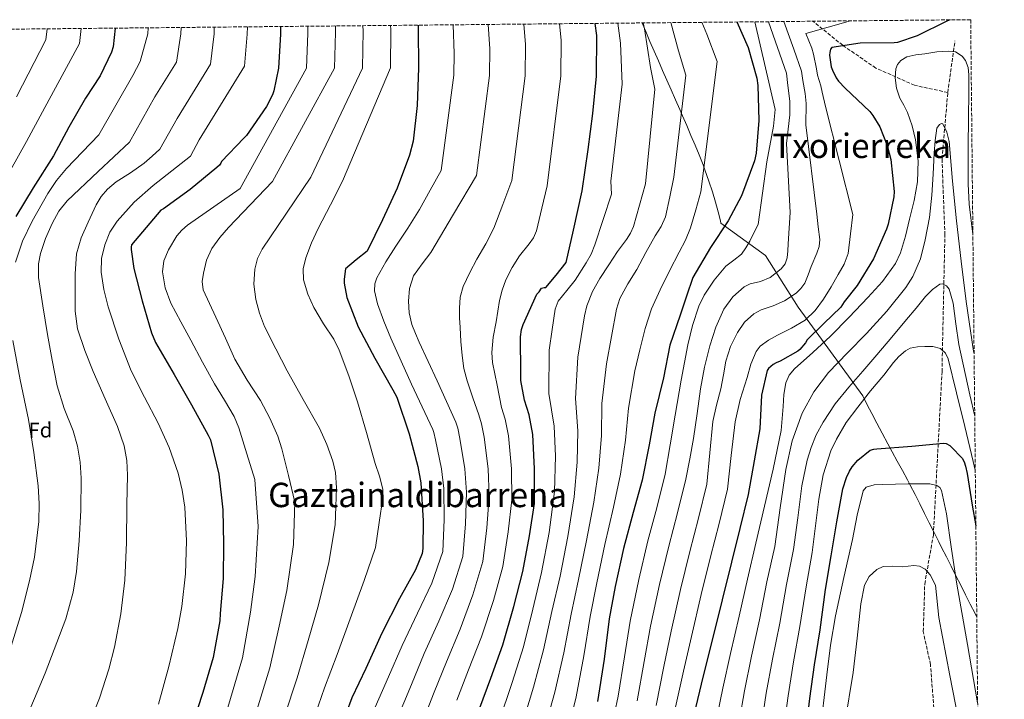
# Model space of a CAD drawing. Units: metres. Extents: x 566292 to 569715, y 4751886 to 4754233.
# Drawn here: x 569243 to 569707, y 4753913 to 4754233 of the extents above; entities that cross this region are included whole.
import ezdxf
from ezdxf.enums import TextEntityAlignment as Align

# ---------------------------------------------------------------- set-up
doc = ezdxf.new("R2010")
doc.units = ezdxf.units.M
doc.header["$MEASUREMENT"] = 0
doc.linetypes.add('DGN Style 3', pattern=[2.435890702152634, 1.739921930109024, -0.6959687720436097])
for name, color, linetype, lineweight in [('Barranco lineal', 142, 'DGN Style 3', 13), ('Curva de nivel directora', 30, 'Continuous', 30), ('Curva de nivel intermedia', 30, 'Continuous', 0), ('Etiqueta de zona arbolada', 92, 'Continuous', 0), ('Límite de municipio', 7, 'Continuous', 0), ('Texto de Área (paraje) menor', 7, 'Continuous', 0), ('Vaguada', 142, 'DGN Style 3', 13), ('Zona arbolada', 92, 'DGN Style 3', 0)]:
    doc.layers.add(name, color=color, linetype=linetype, lineweight=lineweight)
doc.styles.add('Style-Arial', font='arial.ttf')

msp = doc.modelspace()

# ---------------------------------------------------------------- linework, layer by layer
at = {"layer": 'Barranco lineal', "color": 142, "linetype": 'DGN Style 3', "lineweight": 13}
msp.add_polyline3d([(569677.9500000002, 4753578.84, 638.0399999999936), (569682.7000000002, 4753614.539999999, 640.1499999999943), (569678.6299999999, 4753649.140000001, 642.7899999999936), (569675.9199999999, 4753679, 645.8899999999994), (569668.4500000002, 4753705.470000001, 649.6699999999983), (569667.7800000003, 4753729.9, 651.2599999999948), (569670.4900000002, 4753761.119999999, 653.25), (569677.2699999996, 4753791.449999999, 654.820000000007), (569674.5599999996, 4753812.49, 657.1699999999983), (569675.2400000002, 4753838.27, 658.4100000000036), (569676.5999999996, 4753862.02, 659.8899999999994), (569675.2400000002, 4753893.92, 662.8600000000006), (569672.5300000003, 4753929, 664.0599999999977), (569669.1399999997, 4753944.609999999, 664.1499999999943), (569669.8200000003, 4753967, 664.9499999999971), (569673.8899999997, 4753990.08, 667.9499999999971), (569677.9600000001, 4754067.100000001, 679.4100000000036), (569679.3200000003, 4754131.57, 687.3600000000006), (569677.9600000001, 4754167.529999999, 688.9400000000023), (569680.6699999999, 4754198.75, 692.779999999999)], dxfattribs=at)
at = {"layer": 'Curva de nivel directora', "color": 30, "linetype": 'Continuous', "lineweight": 30, "flags": 128}
for points, elevation in [([(569681.8099999985, 4754232.990000002), (569680.2399999994, 4754232.430000001), (569666.2200000003, 4754225.460000001), (569656.94, 4754222.26), (569655.4099999988, 4754222.130000001), (569639.4699999997, 4754222.07), (569626.0299999996, 4754220.020000001), (569625.4599999996, 4754219.12), (569625.0700000006, 4754217.590000001), (569625.0100000004, 4754216.37), (569625.7799999992, 4754210.800000001), (569626.2899999989, 4754209.33), (569628.1399999995, 4754205.619999999), (569629.17, 4754204.15), (569632.2999999992, 4754200.82), (569643.8899999987, 4754189.750000002), (569645.3599999994, 4754187.890000002), (569648.6200000006, 4754182.520000001), (569652.1399999987, 4754173.75), (569653.8699999988, 4754167.160000001), (569655.4699999992, 4754152.050000001), (569655.2799999992, 4754149.490000002), (569652.6500000006, 4754136.690000001), (569651.7599999988, 4754134.260000001), (569645.6099999998, 4754120.369999999), (569637.9299999997, 4754107.760000001), (569631.7899999997, 4754100.080000001), (569630.3199999989, 4754097.590000001), (569622.3399999993, 4754089.840000002), (569614.3699999988, 4754082.100000001), (569613.5999999997, 4754080.690000001), (569610.9800000001, 4754077.619999999), (569610.019999999, 4754076.850000001), (569601.6399999993, 4754072.050000002), (569599.7799999996, 4754071.279999998), (569598.3699999992, 4754070.449999999), (569596.2599999993, 4754068.590000002), (569595.4900000005, 4754067.630000001), (569592.9299999988, 4754055.990000002), (569592.0999999995, 4754040.12), (569589.4100000006, 4754025.140000002), (569586.6599999992, 4754009.27), (569582.7499999999, 4753993.140000001), (569578.789999999, 4753977.330000001), (569574.3099999997, 4753959.600000001), (569569.4999999997, 4753939.890000002), (569565.4699999996, 4753923.7), (569561.0599999996, 4753905.330000003)], 700.0000000000001), ([(569288.2499999991, 4754229.100000001), (569287.3499999982, 4754220.28), (569286.519999999, 4754217.780000002), (569281.2100000004, 4754206.650000002), (569274.3599999996, 4754196.150000001), (569266.4200000003, 4754182.460000001), (569259.3199999991, 4754168.949999999), (569249.719999999, 4754153.720000001), (569241.4600000001, 4754140.220000003)], 825.0000000000002), ([(569366.2100000001, 4754229.869999999), (569366.1999999988, 4754226.230000002), (569365.2399999999, 4754210.230000001), (569363.0599999983, 4754199.480000001), (569362.419999999, 4754197.690000001), (569359.5999999982, 4754192.119999999), (569350.1999999993, 4754178.550000002), (569348.9199999986, 4754177.140000001), (569338.3599999995, 4754166.26), (569338.1600000006, 4754165.430000001), (569337.4000000006, 4754164.410000001), (569336.2400000006, 4754163.380000001), (569323.6399999986, 4754153.080000001), (569311.0900000003, 4754143.930000001), (569309.8799999988, 4754143.289999999), (569302.9599999988, 4754135.100000001), (569296.0399999986, 4754126.9), (569295.909999999, 4754125.880000002), (569295.909999999, 4754124.790000001), (569297.069999999, 4754115.83), (569301.099999999, 4754100.470000002), (569305.3799999994, 4754085.490000002), (569307.2399999992, 4754080.95), (569316.1399999997, 4754065.720000002), (569324.26, 4754051.510000001), (569332.1300000001, 4754037.240000002), (569333.1600000005, 4754035.000000001), (569337.1300000002, 4754018.74), (569339.1100000006, 4754002.039999999), (569339.3699999999, 4753985.980000001), (569339.2400000002, 4753969.53), (569337.7599999983, 4753953.080000003), (569337.6399999998, 4753949.690000001), (569334.4999999994, 4753932.279999999), (569329.5700000008, 4753915.83), (569324.64, 4753900.470000003)], 800.0000000000002), ([(569431.0899999982, 4754230.510000001), (569431.1599999998, 4754228.980000001), (569431.2200000002, 4754210.36), (569430.639999999, 4754192.690000001), (569428.719999999, 4754175.800000002), (569427.0599999982, 4754169.270000001), (569421.1699999986, 4754153.650000001), (569414.2599999995, 4754138.680000001), (569407.0299999987, 4754123.960000002), (569401.9300000003, 4754119.800000002), (569396.8399999986, 4754115.640000002), (569396.1999999994, 4754110.710000001), (569396.1999999994, 4754108.789999999), (569397.5400000004, 4754102.130000001), (569402.7899999986, 4754088.240000002), (569410.6599999988, 4754073.460000002), (569419.11, 4754058.609999999), (569420.9699999996, 4754055.16), (569426.9199999997, 4754037.810000001), (569430.9499999997, 4754022.450000001), (569432.4200000004, 4754014.650000002), (569433.3799999993, 4753996.790000001), (569433.2499999997, 4753983.800000003), (569432.9300000002, 4753981.430000001), (569429.8599999989, 4753973.620000001), (569422.3099999984, 4753960.180000001), (569413.9899999992, 4753943.859999999), (569406.4999999991, 4753927.100000001), (569399.78, 4753913.34), (569394.4699999993, 4753898.87)], 775.0000000000001), ([(569460.13, 4753908.600000001), (569465.3099999989, 4753922.680000002), (569471.0699999989, 4753938.360000002), (569476.1899999997, 4753956.41), (569480.3600000006, 4753972.850000001), (569483.4899999999, 4753989.75), (569485.9899999988, 4754004.980000001), (569485.9899999988, 4754006.260000002), (569485.9899999988, 4754021.300000002), (569485.0900000002, 4754037.560000001), (569483.3600000002, 4754046.77), (569481.1899999998, 4754053.62), (569479.5299999992, 4754062.960000001), (569479.4599999998, 4754066.480000001), (569479.3999999994, 4754083.510000002), (569479.8499999987, 4754086.960000004), (569480.5499999984, 4754089.330000003), (569486.9500000001, 4754103.600000001), (569488.0999999989, 4754104.820000002), (569489.2499999999, 4754106.42), (569490.4700000003, 4754106.740000002), (569491.2999999997, 4754106.740000002), (569496.1099999996, 4754112.66), (569500.9099999986, 4754118.580000001), (569504.3699999988, 4754133.810000001), (569508.459999999, 4754152.370000001), (569511.2799999998, 4754171.83), (569513.4599999991, 4754188.790000001), (569515.1199999999, 4754206.450000001), (569515.2499999995, 4754225.590000001), (569514.5299999998, 4754231.330000001)], 750.0000000000002), ([(569581.3099999981, 4754231.99), (569586.6700000003, 4754219.890000001), (569590.7699999996, 4754205.430000001), (569591.2199999989, 4754201.970000002), (569591.5999999989, 4754185.520000001), (569590.3799999985, 4754170.16), (569589.5499999992, 4754166.45), (569583.4699999995, 4754150.07), (569577.2600000001, 4754138.230000001), (569568.9400000009, 4754125.62), (569560.4899999996, 4754111.540000001), (569557.5100000001, 4754102.680000001), (569554.5300000006, 4754093.810000001), (569549.6699999992, 4754079.539999999), (569546.7199999987, 4754064.240000002), (569542.6900000009, 4754047.540000001), (569539.9399999994, 4754032.690000001), (569536.6799999982, 4754015.92), (569532.4499999993, 4754000.690000001), (569527.9099999996, 4753983.67), (569524.0000000002, 4753965.880000001), (569521.1199999992, 4753950.520000001), (569518.6899999996, 4753931.640000002), (569515.6799999987, 4753911.61)], 725.0000000000002), ([(569634.3199999998, 4754020.230000001), (569635.6299999997, 4754022.24), (569638.35, 4754025.380000001), (569644.11, 4754030.150000001), (569645.7999999998, 4754030.560000002), (569647.3099999985, 4754030.689999999), (569663.7899999986, 4754031.939999999), (569678.7300000007, 4754033.41), (569679.9199999998, 4754033.190000001), (569681.6099999996, 4754032.230000002), (569682.2499999988, 4754031.710000001), (569687.4999999994, 4754026.310000001), (569688.389999999, 4754024.580000001), (569689.0999999996, 4754022.5), (569689.739999999, 4754019.070000002), (569692.1100000005, 4754004.230000001), (569693.9000000008, 4753994.37)], 675.0000000000005), ([(569613.669999999, 4753895.689999999), (569615.6899999996, 4753913.09), (569617.8299999987, 4753928.930000001), (569620.5899999992, 4753945.380000002), (569623.0799999991, 4753964.420000001), (569625.7100000001, 4753980.320000002), (569628.4300000002, 4753996.390000001), (569631.1799999995, 4754011.940000001), (569632.9099999995, 4754017.280000002), (569634.3199999998, 4754020.230000001)], 675.0000000000001)]:
    msp.add_lwpolyline(points, dxfattribs=dict(at, elevation=elevation))
at = {"layer": 'Curva de nivel intermedia', "color": 30, "linetype": 'Continuous', "lineweight": 0, "flags": 128}
for points, elevation in [([(569552.13, 4753907.550000001), (569556.2000000003, 4753925.929999999), (569559.8800000016, 4753942.289999999), (569564.4900000006, 4753961.989999999), (569568.9400000009, 4753979.819999999), (569572.9599999997, 4753995.600000001), (569576.8600000001, 4754011.639999999), (569578.6500000005, 4754027.560000001), (569580.4400000009, 4754043.48), (569582.8600000015, 4754054.019999998), (569586.2000000009, 4754064.4), (569587.9000000019, 4754070.640000002), (569590.3600000006, 4754076.689999999), (569592.3400000009, 4754079.169999998), (569596.2200000011, 4754081.909999998), (569600.4099999999, 4754084.31), (569606.9900000005, 4754087.699999998), (569613.4000000008, 4754091.41), (569618.1600000019, 4754095.98), (569622.1000000001, 4754101.27), (569625.7100000001, 4754107.05), (569629.0800000007, 4754112.980000001), (569631.9100000004, 4754117.789999999), (569633.7499999999, 4754122.899999999), (569634.8800000009, 4754132.100000001), (569636.0099999997, 4754141.3), (569623.0800000014, 4754192.13), (569621.5300000003, 4754198.829999999), (569620.8300000007, 4754201.96), (569619.2999999995, 4754206.9), (569618.7400000007, 4754209.83), (569617.4300000009, 4754216.769999999), (569616.6600000019, 4754219.689999999), (569613.7600000007, 4754226.640000002), (569634.8300000017, 4754232.52)], 705), ([(569272.300000001, 4754228.939999999), (569271.4699999995, 4754221.9), (569254.110000001, 4754189.59), (569246.5100000015, 4754175.689999998), (569238.9400000009, 4754162.13)], 830), ([(569303.8200000015, 4754229.25), (569303.6300000015, 4754226.46), (569300.0599999997, 4754213.319999999), (569296.5700000006, 4754206.819999999), (569280.5900000012, 4754178.720000001), (569272.9500000015, 4754170.779999999), (569265.3099999994, 4754162.84), (569260.5900000009, 4754157.23), (569256.5099999994, 4754151.13), (569249.2400000007, 4754138.13), (569244.6400000006, 4754128.689999999), (569241.3700000006, 4754118.74)], 820), ([(569256.3200000017, 4754228.779999998), (569255.5800000018, 4754223.51), (569241.7999999997, 4754196.720000001)], 835.0000000000001), ([(569319.4200000009, 4754229.399999999), (569319.2700000011, 4754226.409999998), (569317.2200000014, 4754213.109999999), (569307.02, 4754196.679999999), (569294.9900000005, 4754175.399999999), (569280.3400000009, 4754161.499999999), (569265.6900000017, 4754147.609999999), (569261.7199999996, 4754142.720000002), (569258.5900000005, 4754136.98), (569255.4200000009, 4754129.920000001), (569253.0800000007, 4754122.800000002), (569252.2200000001, 4754118.009999999), (569252.2500000015, 4754111.580000001), (569254.1900000017, 4754098.13), (569256.4800000004, 4754084.699999998), (569258.6500000008, 4754072.579999999), (569260.9500000008, 4754060.5), (569264.3300000003, 4754049.789999999), (569268.5100000001, 4754039.279999999), (569270.6200000001, 4754032.02), (569271.8000000003, 4754024.519999999), (569272.3500000002, 4754016.970000001), (569272.1500000014, 4754001.88), (569271.4200000004, 4753987.350000001), (569270.1200000017, 4753972.82), (569268.5400000014, 4753963.209999999), (569265.1100000005, 4753950.55), (569255.26, 4753924.95), (569244.7600000014, 4753899.930000001)], 815), ([(569335.0200000001, 4754229.560000001), (569334.9100000006, 4754226.349999999), (569333.2200000009, 4754212.15), (569317.4600000007, 4754186.539999997), (569309.3800000005, 4754172.069999999), (569305.6800000012, 4754168.739999998), (569301.9800000021, 4754165.399999999), (569295.5300000012, 4754160.819999999), (569288.7499999999, 4754156.609999998), (569284.6400000014, 4754153.17), (569281.7500000015, 4754149.670000001), (569279.42, 4754145.83), (569275.550000001, 4754137.619999998), (569272.2899999998, 4754130.279999998), (569270.1100000006, 4754122.649999999), (569269.3900000008, 4754113.3), (569269.4700000013, 4754103.960000001), (569269.4900000015, 4754095.59), (569270.5500000009, 4754087.26), (569273.9800000018, 4754077.080000001), (569277.9100000013, 4754067.220000002), (569283.6600000003, 4754054.269999999), (569289.4500000017, 4754041.289999999), (569292.5100000015, 4754032.149999999), (569293.7499999999, 4754025.220000001), (569294.0700000017, 4754018.28), (569293.7800000011, 4754004.380000002), (569293.6100000013, 4753986.619999998), (569292.82, 4753968.86), (569291.0499999997, 4753952.970000001), (569288.0200000011, 4753937.279999999), (569285.3200000009, 4753926.91), (569280.9199999999, 4753913.180000001), (569275.4500000004, 4753899.470000001)], 810.0000000000001), ([(569350.6100000006, 4754229.71), (569350.5500000003, 4754226.289999999), (569349.2300000016, 4754211.189999999), (569327.91, 4754176.400000001), (569323.7700000005, 4754168.75), (569314.9500000007, 4754161.79), (569306.1399999994, 4754154.840000001), (569297.3399999995, 4754146.98), (569289.2400000015, 4754138.13), (569285.7900000003, 4754132.88), (569283.4200000011, 4754126.999999999), (569281.8699999999, 4754120.529999998), (569281.690000001, 4754114.07), (569282.9000000003, 4754105.890000001), (569284.9500000001, 4754097.749999999), (569289.9800000013, 4754082.380000001), (569295.9, 4754067.480000001), (569302.1800000009, 4754055.130000001), (569308.5700000012, 4754042.84), (569313.6800000009, 4754031.32), (569317.9800000014, 4754019.289999999), (569319.9400000017, 4754011.310000001), (569321.1100000007, 4754003.310000001), (569321.8799999995, 4753987.289999999), (569321.4300000003, 4753971.83), (569319.7500000016, 4753956.37), (569317.8499999995, 4753946.07), (569313.6500000019, 4753928.05), (569308.6600000008, 4753910.41)], 805), ([(569339.7699999999, 4754053.71), (569335.0700000017, 4754061.329999999), (569329.5000000015, 4754071.67), (569323.9300000014, 4754082.01), (569319.230000001, 4754090.619999999), (569314.5200000014, 4754099.41), (569311.8100000002, 4754106.71), (569310.6800000013, 4754114.199999998), (569311.2900000014, 4754119.42), (569313.4300000007, 4754124.63), (569317.3900000014, 4754131.109999999), (569319.7200000003, 4754133.83), (569322.4600000007, 4754136.149999999), (569334.8100000002, 4754144.82), (569347.1600000017, 4754153.499999999), (569378.4200000007, 4754210.179999999), (569379.1800000007, 4754226.67), (569379.1500000015, 4754230.000000001)], 795), ([(569369.1700000016, 4753963.88), (569372.35, 4753985.65), (569373.0300000017, 4754005.550000001), (569369.9200000003, 4754018.180000001), (569366.8100000012, 4754030.810000001), (569364.9600000004, 4754036.699999998), (569361.1500000017, 4754045.199999998), (569356.7599999995, 4754053.460000002), (569350.5800000015, 4754063.180000001), (569344.7300000021, 4754073.050000001), (569340.2400000016, 4754082.930000001), (569335.7700000012, 4754092.820000002), (569332.7900000017, 4754099.279999998), (569329.8200000012, 4754105.749999999), (569329.2900000014, 4754109.619999998), (569329.9500000008, 4754113.619999999), (569331.3099999998, 4754119.619999998), (569333.8500000011, 4754125.269999999), (569337.5999999996, 4754130.390000001), (569341.7200000013, 4754135.059999999), (569352.0900000003, 4754145.940000001), (569362.4500000003, 4754156.820000002), (569391.6200000016, 4754210.220000001), (569392.1700000016, 4754227.249999999), (569392.1200000001, 4754230.119999999)], 790.0000000000003), ([(569392.29, 4754003.609999998), (569392.6000000007, 4754012.31), (569392.1300000013, 4754019.569999999), (569390.930000001, 4754024.939999999), (569388.1300000004, 4754032.819999999), (569384.5400000006, 4754040.41), (569376.9500000001, 4754054.009999999), (569369.3700000005, 4754067.480000001), (569363.9700000002, 4754077.87), (569358.750000001, 4754088.409999998), (569356.3200000015, 4754094.66), (569354.5900000016, 4754101.140000001), (569353.6399999993, 4754108.3), (569354.1399999999, 4754115.479999999), (569355.3400000002, 4754120.41), (569357.5300000008, 4754124.949999999), (569369.0599999998, 4754141.859999998), (569380.5900000011, 4754158.779999999), (569404.8200000004, 4754210.269999999), (569405.1700000013, 4754227.83), (569405.1, 4754230.249999999)], 785.0000000000003), ([(569381.3200000019, 4753901.749999999), (569386.8899999998, 4753918.07), (569392.8800000001, 4753933.75), (569399.0500000014, 4753950.529999999), (569405.6500000019, 4753968.67), (569410.9200000003, 4753984.27), (569412.6700000004, 4753995.98), (569414.4200000005, 4754007.699999998), (569414.4200000005, 4754011.78), (569412.8400000002, 4754017.859999999), (569410.8399999997, 4754023.890000001), (569406.7699999996, 4754038.400000001), (569402.5200000004, 4754052.82), (569398.4900000005, 4754065.119999998), (569393.8800000014, 4754077.21), (569391.2800000019, 4754082.4), (569386.55, 4754089.75), (569381.9800000014, 4754097.3), (569379.0700000012, 4754103.720000001), (569377.110000001, 4754110.359999998), (569376.9000000008, 4754115.630000001), (569378.1400000014, 4754120.850000001), (569380.9000000019, 4754127.83), (569384.030000001, 4754134.609999999), (569389.7199999995, 4754145.75), (569395.4100000003, 4754156.890000001), (569418.0199999993, 4754210.310000001), (569418.1599999999, 4754228.4), (569418.0900000007, 4754230.380000001)], 780), ([(569447.5599999994, 4754230.67), (569448.0100000009, 4754217.180000001), (569447.9100000003, 4754206.9), (569441.8799999999, 4754162.009999999), (569436.8200000015, 4754152.76), (569431.77, 4754143.510000001), (569426.3000000005, 4754134.779999999), (569420.5100000014, 4754126.230000001), (569415.9200000004, 4754118.91), (569411.6700000013, 4754111.38), (569410.7100000001, 4754108.460000001), (569410.5400000003, 4754105.310000001), (569411.8600000013, 4754099.089999998), (569414.91, 4754090.91), (569418.2600000006, 4754082.84), (569423.0800000018, 4754072.029999999), (569427.9900000005, 4754061.27), (569433.0199999994, 4754050.59), (569438.0500000009, 4754039.91), (569438.5300000014, 4754038.369999999), (569439.2700000014, 4754035.029999998), (569442.1300000001, 4754021.3), (569443.1700000018, 4754011.999999999), (569443.3000000013, 4753997.210000001), (569442.6799999999, 4753982.380000001), (569437.5500000002, 4753967.369999999), (569430.7199999995, 4753953.180000001), (569423.5500000012, 4753938.06), (569417.1699999998, 4753923.269999999), (569409.74, 4753906.369999999)], 770), ([(569464.1399999999, 4754230.84), (569464.8200000017, 4754219.29), (569464.7099999998, 4754206.789999999), (569458.5200000006, 4754159.600000001), (569447.8000000007, 4754141.439999999), (569437.0800000008, 4754123.279999999), (569433.0199999994, 4754117.980000001), (569428.9500000015, 4754112.34), (569426.9599999998, 4754106.399999999), (569426.5800000001, 4754100.369999999), (569426.9199999997, 4754094.849999998), (569428.1800000003, 4754089.37), (569429.8000000007, 4754085.140000001), (569431.5800000001, 4754081.050000001), (569435.8200000002, 4754071.970000001), (569440.02, 4754062.869999999), (569444.4300000002, 4754053.100000001), (569448.8400000001, 4754043.34), (569449.7400000008, 4754040.470000001), (569450.7199999999, 4754035.66), (569453.0900000014, 4754021.3), (569453.8800000004, 4754010.24), (569453.3500000007, 4753995.34), (569452.1000000013, 4753980), (569447.2100000007, 4753964.630000001), (569440.8100000013, 4753949.480000001), (569433.9900000017, 4753934.21), (569427.9099999998, 4753919.599999999), (569420.7700000008, 4753902.34)], 765.0000000000001), ([(569480.8400000011, 4754231), (569481.6300000001, 4754221.390000001), (569481.5200000008, 4754206.679999999), (569475.1700000005, 4754157.189999999), (569470.9400000017, 4754145.970000002), (569466.7100000003, 4754134.739999999), (569462.990000001, 4754127.369999998), (569458.7799999999, 4754120.210000001), (569455.4200000004, 4754113.880000001), (569452.2500000009, 4754107.350000001), (569450.8200000004, 4754102.269999999), (569450.520000001, 4754097.05), (569450.6300000005, 4754092.499999999), (569450.8400000005, 4754087.959999999), (569451.2499999997, 4754081.33), (569451.7999999995, 4754074.710000002), (569452.6399999999, 4754068.649999999), (569454.170000001, 4754062.74), (569456.8900000012, 4754054.749999999), (569459.6200000005, 4754046.77), (569460.9500000003, 4754042.569999999), (569462.1799999997, 4754036.289999999), (569464.0599999995, 4754021.3), (569464.5800000002, 4754008.49), (569463.4, 4753993.480000001), (569461.5200000004, 4753977.62), (569456.870000001, 4753961.890000001), (569450.900000001, 4753945.769999999), (569444.4300000002, 4753930.369999998), (569438.6500000021, 4753915.929999999), (569431.8000000013, 4753898.3)], 760.0000000000001), ([(569497.6400000008, 4754231.17), (569498.440000001, 4754223.489999999), (569498.3200000003, 4754206.560000001), (569491.8200000004, 4754154.779999998), (569489.3100000003, 4754144.149999999), (569486.8100000013, 4754133.52), (569485.4500000001, 4754130.289999999), (569483.3300000011, 4754127.390000001), (569478.8099999994, 4754121.680000001), (569475.4299999998, 4754116.189999999), (569472.41, 4754110.419999998), (569470.6700000011, 4754105.600000001), (569469.4599999996, 4754100.680000001), (569467.8000000011, 4754090.65), (569466.5200000004, 4754083.399999999), (569465.7800000005, 4754076.16), (569466.2000000008, 4754071.380000001), (569468.2999999997, 4754060.789999999), (569470.4000000006, 4754050.189999999), (569472.1599999997, 4754044.669999998), (569473.6399999994, 4754036.930000001), (569475.0200000008, 4754021.3), (569475.28, 4754006.739999999), (569473.4400000004, 4753991.609999999), (569470.9400000017, 4753975.239999999), (569466.5300000015, 4753959.15), (569460.9900000005, 4753942.060000001), (569454.8700000006, 4753926.519999999), (569449.3899999999, 4753912.27)], 755), ([(569525.1800000004, 4754231.440000001), (569526.4700000002, 4754222.059999999), (569527.2999999993, 4754202.680000001), (569521.8500000001, 4754156.930000001), (569522.2500000001, 4754150.83), (569518.3200000006, 4754138.850000001), (569514.3900000012, 4754126.869999999), (569512.5600000006, 4754122.5), (569510.2300000016, 4754118.36), (569505.1100000008, 4754110.289999999), (569501.1000000008, 4754105.34), (569497.110000001, 4754100.430000001), (569495.7000000007, 4754096.659999998), (569494.2900000003, 4754086.949999999), (569492.8700000009, 4754077.239999999), (569492.7100000001, 4754056.81), (569495.1599999997, 4754041.409999999), (569495.740000001, 4754027.279999998), (569495.2800000005, 4754010.609999998), (569492.8399999996, 4753991.359999999), (569489.260000001, 4753972.390000001), (569485.1600000019, 4753955.149999999), (569480.6900000013, 4753937.34), (569475.4200000009, 4753920.550000001), (569469.1600000003, 4753901.82)], 745), ([(569537.160000001, 4754231.560000001), (569537.76, 4754228.77), (569540.5800000009, 4754210.519999999), (569542.6300000005, 4754200.36), (569538.1900000015, 4754155.67), (569535.3799999995, 4754145.649999999), (569532.57, 4754135.640000001), (569531.22, 4754132.439999999), (569529.2999999999, 4754129.5), (569525.0799999998, 4754123.800000001), (569520.9100000013, 4754117.470000001), (569516.7600000005, 4754111.119999998), (569513.2400000001, 4754104.84), (569510.6100000015, 4754098.160000001), (569509.5300000019, 4754093.519999999), (569507.9299999994, 4754083.76), (569506.3300000011, 4754073.989999999), (569505.2000000002, 4754054.49), (569506.3500000013, 4754039.230000001), (569505.9700000013, 4754024.440000001), (569504.570000002, 4754008.13), (569501.6100000005, 4753989.439999999), (569497.9400000003, 4753970.76), (569494.1500000017, 4753953.989999999), (569490.1900000009, 4753935.92), (569485.4900000005, 4753918.32), (569479.7700000005, 4753899.659999999)], 740.0000000000001), ([(569550.1100000016, 4754231.689999999), (569553.8500000011, 4754218.359999999), (569557.3100000012, 4754206.869999999), (569551.6300000015, 4754158.899999999), (569549.6500000012, 4754149.480000001), (569547.6700000009, 4754140.050000001), (569545.5800000009, 4754135.509999999), (569542.8099999994, 4754131.220000002), (569538.4500000007, 4754123.250000001), (569534.100000001, 4754115.28), (569529.9500000003, 4754108.489999999), (569526.1200000015, 4754101.55), (569524.5700000003, 4754096.599999999), (569522.1800000009, 4754083.67), (569519.8000000004, 4754070.739999999), (569517.7000000017, 4754052.17), (569517.5499999997, 4754037.050000001), (569516.2100000007, 4754021.599999999), (569513.8700000005, 4754005.650000001), (569510.3700000001, 4753987.52), (569506.6300000007, 4753969.130000001), (569503.1399999993, 4753952.829999999), (569499.6900000004, 4753934.489999999), (569495.5500000009, 4753916.080000001), (569490.3699999999, 4753897.5)], 735.0000000000001), ([(569589.7800000017, 4754232.079999999), (569599.3400000016, 4754190.789999999), (569598.6100000006, 4754182.890000001), (569595.4000000008, 4754166.05), (569591.2500000001, 4754136.470000001), (569589.3000000011, 4754132.560000001), (569587.3499999997, 4754128.66), (569585.5700000006, 4754125.539999999), (569583.5099999999, 4754122.58), (569579.890000001, 4754119.67), (569576.0900000011, 4754116.880000001), (569570.53, 4754110.3), (569565.8099999994, 4754103.189999999), (569563.410000001, 4754098), (569560.3700000012, 4754088.930000001), (569558.1699999995, 4754079.699999998), (569555.0900000016, 4754063.140000001), (569552.1500000001, 4754046.550000001), (569549.8200000012, 4754032.649999999), (569547.4800000008, 4754018.749999999), (569543.5600000003, 4754002.980000001), (569539.3899999995, 4753987.289999999), (569535.0599999999, 4753969.159999999), (569531.0000000009, 4753949.480000001), (569528.3800000012, 4753932.619999999), (569525.3300000002, 4753914.189999999), (569521.8800000013, 4753897.770000001)], 720), ([(569596.2400000013, 4754232.140000001), (569604.6800000013, 4754207.890000001), (569605.3099999995, 4754202.039999999), (569606.1900000002, 4754194.640000001), (569606.2500000005, 4754188.209999999), (569604.63, 4754174.74), (569606.4100000014, 4754142.100000001), (569605.970000001, 4754134.739999999), (569605.5300000008, 4754127.380000001), (569605.3099999995, 4754124.109999999), (569605.0099999999, 4754120.850000001), (569604.0599999999, 4754118.019999998), (569602.1500000011, 4754115.57), (569597.0100000004, 4754111.509999999), (569592.4400000015, 4754109.660000001), (569587.6200000002, 4754108.529999999), (569584.7300000001, 4754107.09), (569579.3099999998, 4754102.42), (569575.13, 4754096.659999998), (569571.3000000012, 4754088.119999998), (569568.5300000019, 4754079.32), (569566.110000001, 4754069.239999999), (569564.1200000017, 4754059.09), (569562.5700000006, 4754047.33), (569560.8499999995, 4754035.600000001), (569559.0600000013, 4754025.989999999), (569557.2799999999, 4754016.38), (569553.3600000016, 4754000.52), (569549.24, 4753984.800000002), (569544.8700000001, 4753966.770000001), (569540.63, 4753947.08), (569537.6500000005, 4753930.390000001), (569534.2599999999, 4753911.970000001)], 715.0000000000001), ([(569603.480000001, 4754232.210000001), (569608.1500000004, 4754219.189999999), (569611.7100000011, 4754208.859999998), (569612.3000000011, 4754204.470000001), (569613.5100000004, 4754198.300000002), (569613.8900000004, 4754193.519999998), (569613.8500000001, 4754183.429999999), (569619.02, 4754141.329999999), (569619.6700000005, 4754135.350000001), (569620.3099999997, 4754129.359999999), (569620.0900000007, 4754126.099999999), (569619.0300000012, 4754122.92), (569616.2800000019, 4754116.63), (569614.9000000006, 4754112.720000001), (569613.2700000012, 4754108.880000001), (569611.4800000008, 4754106.259999999), (569609.1600000006, 4754104.079999999), (569603.8000000007, 4754100.439999999), (569598.3500000014, 4754098.119999998), (569592.6800000007, 4754096.319999999), (569589.2100000017, 4754094.42), (569584.9300000013, 4754090.460000001), (569581.5899999997, 4754085.65), (569578.3200000019, 4754079.01), (569576.0900000011, 4754072.080000001), (569574.9300000012, 4754065.55), (569573.78, 4754059.029999999), (569571.6699999999, 4754051.359999998), (569570.0100000014, 4754043.600000001), (569568.5400000007, 4754028.81), (569567.07, 4754014.009999999), (569563.1600000006, 4753998.060000001), (569559.0900000003, 4753982.309999999), (569554.6800000004, 4753964.380000001), (569550.2500000002, 4753944.689999999), (569546.930000001, 4753928.159999999), (569543.1900000017, 4753909.76)], 710.0000000000003), ([(569549.610000001, 4754114.619999998), (569554.0700000002, 4754123.480000001), (569557.0099999994, 4754129.140000001), (569559.4500000002, 4754134.999999999), (569561.9100000013, 4754143.439999999), (569564.3699999999, 4754151.890000001), (569571.9900000019, 4754213.38), (569567.1300000004, 4754226.199999998), (569564.740000001, 4754231.829999999)], 730), ([(569598.3500000014, 4754021.13), (569600.3000000004, 4754030.27), (569602.1199999999, 4754039.429999999), (569603.100000001, 4754050.659999998), (569603.4400000009, 4754056.31), (569604.3600000017, 4754061.899999999), (569605.9800000022, 4754065.42), (569608.5199999993, 4754068.42), (569617.0199999996, 4754076.119999999), (569625.4200000016, 4754083.779999999), (569634.2800000019, 4754092.890000001), (569643.0199999993, 4754102.15), (569649.9700000006, 4754109.699999998), (569656.01, 4754118.09), (569658.3600000015, 4754123.119999999), (569660.7400000021, 4754130.98), (569662.6700000009, 4754139.02), (569664.780000001, 4754147.789999999), (569666.3800000013, 4754156.609999998), (569666.6800000009, 4754166.52), (569665.4800000006, 4754176.449999998), (569663.9699999995, 4754183.010000001), (569661.7700000001, 4754189.380000001), (569659.9500000007, 4754192.699999998), (569658.0599999997, 4754196.039999999), (569656.5700000012, 4754200.850000001), (569655.9500000019, 4754205.7), (569656.2200000002, 4754209.859999999), (569657.0300000015, 4754211.88), (569658.5700000017, 4754213.769999999), (569661.3299999998, 4754215.579999999), (569665.57, 4754216.519999998), (569669.9000000017, 4754216.970000001), (569675.5000000009, 4754217.869999998), (569681.1, 4754218.310000001), (569684.3900000001, 4754217.859999999), (569687.4400000012, 4754215.880000001), (569689.0400000016, 4754213.78), (569690.2799999999, 4754210.49), (569690.5700000004, 4754207.05), (569690.5500000003, 4754197.539999999), (569690.5100000001, 4754188.04), (569690.3200000001, 4754171.880000002), (569690.2500000009, 4754155.720000001), (569690.7300000014, 4754146.13), (569692.5000000016, 4754131.960000001)], 695), ([(569582.5100000006, 4753903.15), (569584.8900000011, 4753916.659999999), (569588.2000000014, 4753932.939999999), (569591.9100000019, 4753950.179999999), (569595.4600000012, 4753968.04), (569599.1100000013, 4753984.71), (569601.7000000018, 4754002.859999999), (569604.3000000013, 4754021), (569607.2899999998, 4754034.439999998), (569612.1100000012, 4754047.5), (569617.5500000016, 4754057.659999999), (569624.5200000008, 4754066.759999999), (569633.4300000003, 4754076.019999999), (569642.3799999999, 4754085.190000001), (569651.9100000008, 4754095.659999999), (569660.9400000009, 4754106.76), (569664.2100000009, 4754111.960000001), (569667.7600000004, 4754120.369999999), (569670.0899999995, 4754129.220000001), (569672.0200000008, 4754139.749999999), (569673.2300000021, 4754150.34), (569673.7700000008, 4754160.259999999), (569674.2500000015, 4754170.179999998), (569674.7099999996, 4754176.079999999), (569675.5299999999, 4754181.96), (569676.8200000018, 4754183.71), (569677.7200000006, 4754184.170000001), (569678.3500000007, 4754183.939999998), (569680.2100000004, 4754180.029999998), (569681.2899999999, 4754175.619999999), (569682.9700000008, 4754156.949999998), (569684.75, 4754138.309999999), (569687.0000000009, 4754119.259999999), (569689.4200000016, 4754100.230000001), (569692.8500000003, 4754076.810000001), (569693.0800000007, 4754075.599999999)], 690.0000000000001), ([(569500.9800000001, 4753895.340000001), (569505.6200000005, 4753913.84), (569509.1900000023, 4753933.059999999), (569512.1300000014, 4753951.680000001), (569515.320000001, 4753967.51), (569519.140000001, 4753985.59), (569523.1599999998, 4754003.17), (569526.4400000012, 4754018.760000001), (569528.740000001, 4754034.869999999), (569530.1900000017, 4754049.859999998), (569533.2600000006, 4754067.489999999), (569535.6299999999, 4754077.470000001), (569538.0100000004, 4754087.439999999), (569541.0900000005, 4754096.769999999), (569545.1699999997, 4754105.749999999), (569549.610000001, 4754114.619999998)], 730), ([(569592.900000002, 4753900.66), (569595.1500000006, 4753915.470000001), (569598.0800000009, 4753931.609999998), (569601.4699999995, 4753948.58), (569604.6700000003, 4753966.83), (569607.9699999993, 4753983.25), (569609.9699999999, 4753998.25), (569611.9800000016, 4754013.26), (569614.3799999999, 4754025.460000002), (569616.2599999995, 4754031.420000001), (569618.7000000004, 4754037.259999999), (569621.9300000003, 4754043.37), (569627.5899999997, 4754051.890000001), (569633.9900000013, 4754059.850000001), (569640.6800000012, 4754067.42), (569647.3100000008, 4754075.02), (569654.2900000013, 4754083.33), (569661.2600000005, 4754091.660000001), (569665.7399999998, 4754097.119999999), (569670.2200000014, 4754102.600000001), (569673.4600000001, 4754105.869999997), (569677.0000000007, 4754108.359999999), (569678.1400000006, 4754108.51), (569680.0400000005, 4754107.640000001), (569681.3500000003, 4754105.99), (569683.200000001, 4754099.470000001), (569684.4600000017, 4754089.640000001), (569685.8300000018, 4754079.880000002), (569691.1300000015, 4754056.159999999), (569693.3800000001, 4754046.15)], 684.9999999999999), ([(569240.0300000017, 4754081.88), (569243.5800000011, 4754063.24), (569247.3899999999, 4754044.630000001), (569249.9900000016, 4754028.990000002), (569251.9899999999, 4754013.34), (569252.4700000006, 4754004.939999998), (569252.2800000005, 4753996.539999999), (569250.2599999999, 4753979.71), (569247.9800000022, 4753968.5), (569244.1800000002, 4753953.560000001), (569239.2800000008, 4753937.739999999)], 820), ([(569657.6799999997, 4754074.26), (569660.7500000009, 4754077), (569662.9200000013, 4754078.189999999), (569666.3900000004, 4754078.8), (569669.9000000017, 4754078.92), (569673.5800000008, 4754079.05), (569677.2599999999, 4754078.02), (569679.6400000004, 4754075.9), (569680.9000000011, 4754073.16), (569684.8100000004, 4754057.199999999), (569688.6500000004, 4754041.220000001), (569692.6800000004, 4754024.84), (569693.6399999993, 4754020.689999999)], 680), ([(569603.2799999999, 4753898.17), (569605.4200000013, 4753914.279999999), (569607.9600000004, 4753930.27), (569611.0300000015, 4753946.98), (569613.8800000014, 4753965.63), (569616.8400000008, 4753981.789999999), (569618.4099999998, 4753994.390000001), (569619.9800000011, 4754006.99), (569622.0199999998, 4754018.550000001), (569625.6100000016, 4754029.829999999), (569628.190000001, 4754035.350000001), (569632.8700000015, 4754043.079999999), (569638.2200000002, 4754050.380000002), (569644.3100000012, 4754058.01), (569650.5100000015, 4754065.539999999), (569655.1400000006, 4754071.42), (569657.6799999997, 4754074.26)], 680), ([(569220.5800000011, 4753762.91), (569244.130000001, 4753762.819999998), (569251.400000002, 4753765.220000001), (569266.5700000001, 4753775.609999998), (569276.8699999999, 4753785.369999999), (569287.1100000013, 4753796.939999999), (569296.1600000015, 4753809.449999999), (569302.3300000007, 4753818.84), (569329.7400000007, 4753865.92), (569330.7700000011, 4753870.159999999), (569335.36, 4753886.179999999), (569337.47, 4753895.820000002), (569341.9, 4753910.400000001), (569348.2400000013, 4753932.270000001), (569352.0299999999, 4753953.699999998), (569354.2400000005, 4753970.55), (569355.6900000012, 4753994.140000001), (569354.0900000008, 4754016.199999999), (569350.3700000015, 4754028.4), (569346.650000002, 4754040.599999998), (569344.39, 4754046.05), (569339.7699999999, 4754053.71)], 795), ([(569572.1200000015, 4753905.640000001), (569574.6200000005, 4753917.849999999), (569578.3200000019, 4753934.279999999), (569582.3499999996, 4753951.779999998), (569586.25, 4753969.249999999), (569590.2399999999, 4753986.179999998), (569594.29, 4754003.65), (569598.3500000014, 4754021.13)], 695), ([(569620.3600000012, 4753896.199999998), (569623.7200000007, 4753924.160000001), (569625.4500000007, 4753938.140000001), (569627.7800000019, 4753952.009999999), (569631.7300000016, 4753970.020000001), (569635.850000001, 4753987.98), (569638.0300000003, 4753999.439999999), (569640.7800000019, 4754010.890000001), (569642.1900000023, 4754012.689999999), (569645.9200000004, 4754013.779999998), (569649.9900000007, 4754013.960000002), (569656.01, 4754014.109999999), (569662.0200000005, 4754014.220000001), (569667.11, 4754014.259999999), (569672.2000000017, 4754014.220000001), (569675.5900000002, 4754013.449999999), (569676.9800000006, 4754012.5), (569677.7699999996, 4754011.140000001), (569680.0200000004, 4754000.079999999), (569682.420000001, 4753983.46), (569684.8700000007, 4753966.859999999), (569689.9300000012, 4753938.449999998), (569694.7500000002, 4753910.970000001)], 670), ([(569239.1399999999, 4753721.689999999), (569251.7000000017, 4753722.960000001), (569293.9100000008, 4753751.42), (569304.2100000004, 4753762.439999999), (569314.2300000008, 4753774.02), (569324.5100000004, 4753787.83), (569332.270000001, 4753799.909999999), (569358.3300000009, 4753857.279999999), (569359.8300000007, 4753865.119999998), (569363.5400000011, 4753881.359999999), (569365.1700000005, 4753893.7), (569368.1800000013, 4753904.640000001), (569374.0100000007, 4753922.8), (569379.27, 4753940.399999999), (569384.1100000015, 4753957.199999999), (569388.9999999999, 4753977.159999999), (569391.9800000016, 4753994.909999999), (569392.29, 4754003.609999998)], 785.0000000000001), ([(569632.2400000012, 4753901.319999999), (569636.1000000013, 4753925.320000002), (569637.99, 4753941.460000001), (569639.690000001, 4753957.640000001), (569641.5100000005, 4753966.49), (569643.6200000005, 4753970.500000001), (569647.1800000012, 4753973.9), (569650.2300000021, 4753975.25), (569654.8099999998, 4753975.460000001), (569659.4000000008, 4753975.109999999), (569664.6900000015, 4753975.710000001), (569667.3300000012, 4753975.470000001), (569669.9599999998, 4753973.960000001), (569672.4100000019, 4753971.29), (569674.8300000003, 4753966.430000001), (569676.4199999995, 4753951.180000001), (569681.660000001, 4753923.869999998), (569686.9800000007, 4753896.59)], 665.0000000000001), ([(569241.6299999999, 4753742.26), (569251.5499999997, 4753744.09), (569280.2400000005, 4753763.519999999), (569290.54, 4753773.9), (569300.6699999999, 4753785.479999999), (569310.3400000016, 4753798.640000001), (569317.2999999997, 4753809.369999998), (569344.0300000003, 4753861.599999998), (569345.2999999998, 4753867.640000001), (569349.4500000007, 4753883.769999999), (569351.3200000013, 4753894.759999999), (569355.0400000007, 4753907.52), (569361.1200000005, 4753927.529999999), (569365.6500000011, 4753947.050000002), (569369.1700000016, 4753963.88)], 790.0000000000001)]:
    msp.add_lwpolyline(points, dxfattribs=dict(at, elevation=elevation))
at = {"layer": 'Límite de municipio', "color": 7, "linetype": 'Continuous', "lineweight": 0}
msp.add_polyline3d([(569694.3399999999, 4753951.380000001, 672.49), (569693.5199999996, 4753953.029999999, 672.2900000000001), (569691.2699999996, 4753957.5, 671.76), (569689.0199999996, 4753961.960000001, 671.22), (569686.7699999996, 4753966.430000001, 670.6700000000001), (569684.5300000012, 4753970.890000001, 670.09), (569682.2699999996, 4753975.359999999, 669.4300000000002), (569680.0199999996, 4753979.82, 668.76), (569677.7699999996, 4753984.290000001, 668.5600000000002), (569676.4600000009, 4753986.880000001, 668.4300000000002), (569674.2199999989, 4753991.350000001, 668.0700000000002), (569671.9800000004, 4753995.82, 668.4400000000002), (569669.75, 4754000.290000001, 668.8200000000002), (569667.5, 4754004.76, 669.2), (569665.2399999984, 4754009.220000001, 669.5700000000002), (569662.9499999993, 4754013.67, 669.95), (569661.6600000003, 4754016.130000001, 670.5400000000001), (569659.2899999992, 4754020.540000001, 671.8000000000002), (569656.879999999, 4754024.91, 673.11), (569654.4499999993, 4754029.290000001, 674.4400000000002), (569652.370000001, 4754033.130000001, 675.37), (569649.6999999993, 4754038.15, 676.3200000000002), (569647.1999999993, 4754042.890000001, 677.21), (569644.879999999, 4754047.33, 678.1700000000001), (569642.7399999984, 4754051.49, 679.27), (569640.7600000016, 4754055.369999999, 680.61), (569640.5799999982, 4754055.74, 680.8200000000002), (569610.1099999994, 4754097.59, 707.7), (569594.7600000016, 4754121.84, 717.46), (569573.75, 4754137.16, 725.89), (569573.5199999996, 4754138.199999999, 726.11), (569572.4699999989, 4754142.480000001, 726.7900000000001), (569571.2100000009, 4754147.029999999, 727.6600000000001), (569569.7600000016, 4754151.850000001, 728.63), (569568.1000000016, 4754156.949999999, 729.33), (569566.2300000004, 4754162.33, 729.88), (569565.370000001, 4754164.680000001, 730.21), (569563.5500000007, 4754169.34, 731.0700000000002), (569561.629999999, 4754173.949999999, 731.97), (569559.6499999985, 4754178.550000001, 732.9000000000001), (569557.6499999985, 4754183.130000001, 733.84), (569555.6600000003, 4754187.720000001, 734.77), (569554.3599999994, 4754190.76, 735.37), (569552.370000001, 4754195.350000001, 736.2900000000001), (569550.3599999994, 4754199.930000001, 737.2), (569548.3299999982, 4754204.5, 737.96), (569546.3099999987, 4754209.07, 738.3000000000002), (569544.3000000007, 4754213.65, 738.5500000000002), (569542.3000000007, 4754218.230000001, 738.99), (569540.3299999982, 4754222.83, 739.4300000000002), (569538.3999999985, 4754227.439999999, 739.85), (569537.75, 4754229, 739.99), (569536.6799999997, 4754231.550000001, 740.2)], dxfattribs=at)
at = {"layer": 'Vaguada', "color": 142, "linetype": 'DGN Style 3', "lineweight": 13, "extrusion": (-0.02271026037703385, -0.1631799002790261, 0.986334914832956), "elevation": -788043.9611768356, "flags": 128}
msp.add_lwpolyline([(-91098.11919679074, 4722036.652563052), (-91098.11919679085, 4722061.65974802)], dxfattribs=at)
at = {"layer": 'Vaguada', "color": 142, "linetype": 'DGN Style 3', "lineweight": 13}
msp.add_polyline3d([(569680.6699999999, 4754198.75, 692.779999999999), (569665.0700000003, 4754202.140000001, 693.5500000000029), (569646.7599999999, 4754210.289999999, 696.3999999999943), (569631.1500000004, 4754221.01, 700.0899999999965), (569617.1399999997, 4754232.350000001, 706.2299999999959)], dxfattribs=at)
at = {"layer": 'Zona arbolada', "color": 92, "linetype": 'DGN Style 3', "lineweight": 0}
msp.add_polyline3d([(566291.8300000001, 4754199.470000001, 745), (569691.4800000004, 4754233.08, 700), (569707.3200000003, 4752674.5, 713.6999999999972)], dxfattribs=at)

# ---------------------------------------------------------------- texts
at = {"layer": 'Etiqueta de zona arbolada', "color": 92, "linetype": 'Continuous', "lineweight": 0, "style": 'Style-Arial'}
msp.add_text('Fd', height=7.000000000000002, rotation=0.4963400000000002, dxfattribs=at).set_placement((569253.0768746774, 4754039.57702958, 819.1499999999943), align=Align.MIDDLE_CENTER)
at = {"layer": 'Texto de Área (paraje) menor', "color": 7, "linetype": 'Continuous', "lineweight": 0, "style": 'Style-Arial'}
for s, p in [('Txorierreka', (569640.0804907494, 4754173.62001, 708.9100000000036)), ('Gaztainaldibarrena', (569430.8355091144, 4754008.990010001, 784.9199999999983))]:
    msp.add_text(s, height=11.5, dxfattribs=at).set_placement(p, align=Align.MIDDLE_CENTER)

doc.saveas('drawing.dxf')
